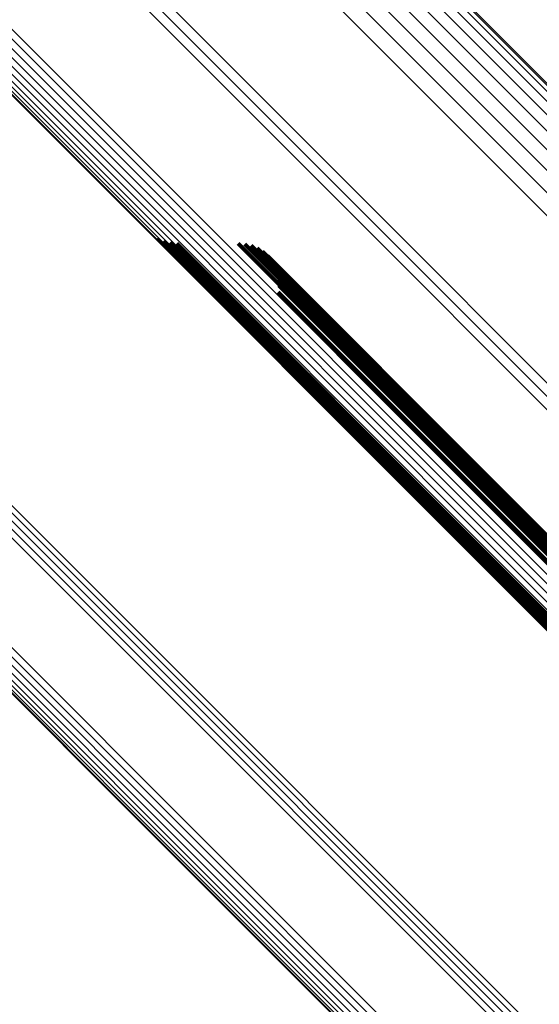
# Model space of a CAD drawing. Units: metres. Extents: x -3.186 to -2.846, y -2.611 to -2.271.
# Drawn here: x -2.917 to -2.91, y -2.556 to -2.543 of the extents above; entities that cross this region are included whole.
import ezdxf

# ---------------------------------------------------------------- set-up
doc = ezdxf.new("R2010")
doc.units = ezdxf.units.M
doc.linetypes.add('AUSGEZOGEN', pattern=[0])
doc.linetypes.add('VERDECKT2_S2', pattern=[0.036, 0.02, -0.016])
doc.layers.add('Standard', color=7, linetype='AUSGEZOGEN', lineweight=13)

msp = doc.modelspace()

# ---------------------------------------------------------------- linework, layer by layer
at = {"layer": 'Standard', "color": 253, "linetype": 'VERDECKT2_S2', "lineweight": 140, "transparency": 33554687}
for p, q in [((-2.915303, -2.546261), (-2.910816, -2.550748)), ((-2.915303, -2.546261), (-2.910816, -2.550748)), ((-2.915219, -2.546298), (-2.910835, -2.550682)), ((-2.915219, -2.546298), (-2.910835, -2.550682)), ((-2.915131, -2.546321), (-2.910842, -2.55061)), ((-2.915131, -2.546321), (-2.910842, -2.55061)), ((-2.915041, -2.546328), (-2.910835, -2.550534)), ((-2.915041, -2.546328), (-2.910835, -2.550534)), ((-2.914218, -2.546328), (-2.910714, -2.549832)), ((-2.914218, -2.546328), (-2.910714, -2.549832)), ((-2.914131, -2.546335), (-2.910708, -2.549759)), ((-2.914131, -2.546335), (-2.910708, -2.549759)), ((-2.914046, -2.546356), (-2.910713, -2.549689)), ((-2.914046, -2.546356), (-2.910713, -2.549689)), ((-2.913966, -2.54639), (-2.91073, -2.549626)), ((-2.913966, -2.54639), (-2.91073, -2.549626)), ((-2.913892, -2.546436), (-2.910759, -2.549569)), ((-2.913892, -2.546436), (-2.910759, -2.549569)), ((-2.913826, -2.546494), (-2.910799, -2.549522)), ((-2.913826, -2.546494), (-2.910799, -2.549522)), ((-2.913771, -2.546561), (-2.910848, -2.549484)), ((-2.913771, -2.546561), (-2.910848, -2.549484)), ((-2.913727, -2.546637), (-2.910906, -2.549458)), ((-2.913727, -2.546637), (-2.910906, -2.549458)), ((-2.913695, -2.546718), (-2.910971, -2.549443)), ((-2.913695, -2.546718), (-2.910971, -2.549443)), ((-2.913677, -2.546803), (-2.911041, -2.54944)), ((-2.913677, -2.546803), (-2.911041, -2.54944)), ((-2.913683, -2.546977), (-2.91119, -2.54947)), ((-2.913683, -2.546977), (-2.91119, -2.54947)), ((-2.913673, -2.546891), (-2.911115, -2.549449)), ((-2.913673, -2.546891), (-2.911115, -2.549449)), ((-2.91119, -2.54947), (-2.905824, -2.554837)), ((-2.91119, -2.54947), (-2.905824, -2.554837)), ((-2.911115, -2.549449), (-2.905747, -2.554817)), ((-2.911115, -2.549449), (-2.905747, -2.554817)), ((-2.911041, -2.54944), (-2.905671, -2.554809)), ((-2.911041, -2.54944), (-2.905671, -2.554809)), ((-2.910971, -2.549443), (-2.905599, -2.554814)), ((-2.910971, -2.549443), (-2.905599, -2.554814)), ((-2.910906, -2.549458), (-2.905532, -2.554831)), ((-2.910906, -2.549458), (-2.905532, -2.554831)), ((-2.910848, -2.549484), (-2.905472, -2.55486)), ((-2.910848, -2.549484), (-2.905472, -2.55486)), ((-2.910799, -2.549522), (-2.905421, -2.5549)), ((-2.910799, -2.549522), (-2.905421, -2.5549)), ((-2.910759, -2.549569), (-2.905379, -2.554949)), ((-2.910759, -2.549569), (-2.905379, -2.554949)), ((-2.91073, -2.549626), (-2.905348, -2.555008)), ((-2.91073, -2.549626), (-2.905348, -2.555008)), ((-2.910713, -2.549689), (-2.905329, -2.555073)), ((-2.910713, -2.549689), (-2.905329, -2.555073)), ((-2.910708, -2.549759), (-2.905322, -2.555145)), ((-2.910708, -2.549759), (-2.905322, -2.555145)), ((-2.910714, -2.549832), (-2.905327, -2.555219)), ((-2.910714, -2.549832), (-2.905327, -2.555219)), ((-2.910835, -2.550534), (-2.905433, -2.555936)), ((-2.910835, -2.550534), (-2.905433, -2.555936)), ((-2.910842, -2.55061), (-2.905438, -2.556014)), ((-2.910842, -2.55061), (-2.905438, -2.556014)), ((-2.910835, -2.550682), (-2.905429, -2.556088)), ((-2.910835, -2.550682), (-2.905429, -2.556088)), ((-2.910816, -2.550748), (-2.905408, -2.556156)), ((-2.910816, -2.550748), (-2.905408, -2.556156))]:
    msp.add_line(p, q, dxfattribs=at)
at = {"layer": 'Standard', "color": 7, "linetype": 'AUSGEZOGEN', "lineweight": 13, "transparency": 33554687}
for points in [[(-2.954686, -2.499586), (-2.948146, -2.506126), (-2.941725, -2.512547), (-2.935451, -2.518821), (-2.929351, -2.524921), (-2.923453, -2.530819), (-2.917781, -2.536491), (-2.912361, -2.541911), (-2.907215, -2.547057), (-2.902362, -2.55191), (-2.89782, -2.556452), (-2.893605, -2.560667), (-2.889728, -2.564544), (-2.886199, -2.568073), (-2.883023, -2.571249), (-2.880205, -2.574067), (-2.877745, -2.576527), (-2.875641, -2.578631), (-2.873887, -2.580385), (-2.872477, -2.581795), (-2.871402, -2.58287), (-2.870651, -2.583621), (-2.87021, -2.584062), (-2.870066, -2.584206)], [(-2.954686, -2.499586), (-2.948146, -2.506126), (-2.941725, -2.512547), (-2.935451, -2.518821), (-2.929351, -2.524921), (-2.923453, -2.530819), (-2.917781, -2.536491), (-2.912361, -2.541911), (-2.907215, -2.547057), (-2.902362, -2.55191), (-2.89782, -2.556452), (-2.893605, -2.560667), (-2.889728, -2.564544), (-2.886199, -2.568073), (-2.883023, -2.571249), (-2.880205, -2.574067), (-2.877745, -2.576527), (-2.875641, -2.578631), (-2.873887, -2.580385), (-2.872477, -2.581795), (-2.871402, -2.58287), (-2.870651, -2.583621), (-2.87021, -2.584062), (-2.870066, -2.584206)], [(-2.954636, -2.499663), (-2.948089, -2.50621), (-2.941661, -2.512638), (-2.93538, -2.518919), (-2.929274, -2.525025), (-2.923369, -2.53093), (-2.917692, -2.536607), (-2.912266, -2.542033), (-2.907114, -2.547185), (-2.902256, -2.552043), (-2.897709, -2.55659), (-2.89349, -2.560809), (-2.889608, -2.564691), (-2.886075, -2.568224), (-2.882897, -2.571402), (-2.880076, -2.574223), (-2.877613, -2.576686), (-2.875506, -2.578793), (-2.873751, -2.580548), (-2.872339, -2.58196), (-2.871263, -2.583036), (-2.870511, -2.583788), (-2.87007, -2.584229), (-2.869926, -2.584373)], [(-2.954636, -2.499663), (-2.948089, -2.50621), (-2.941661, -2.512638), (-2.93538, -2.518919), (-2.929274, -2.525025), (-2.923369, -2.53093), (-2.917692, -2.536607), (-2.912266, -2.542033), (-2.907114, -2.547185), (-2.902256, -2.552043), (-2.897709, -2.55659), (-2.89349, -2.560809), (-2.889608, -2.564691), (-2.886075, -2.568224), (-2.882897, -2.571402), (-2.880076, -2.574223), (-2.877613, -2.576686), (-2.875506, -2.578793), (-2.873751, -2.580548), (-2.872339, -2.58196), (-2.871263, -2.583036), (-2.870511, -2.583788), (-2.87007, -2.584229), (-2.869926, -2.584373)], [(-2.954614, -2.499765), (-2.948061, -2.506318), (-2.941626, -2.512753), (-2.935339, -2.51904), (-2.929226, -2.525153), (-2.923315, -2.531064), (-2.917632, -2.536747), (-2.9122, -2.542179), (-2.907043, -2.547336), (-2.90218, -2.552199), (-2.897629, -2.55675), (-2.893405, -2.560974), (-2.88952, -2.564859), (-2.885983, -2.568396), (-2.882801, -2.571578), (-2.879977, -2.574402), (-2.877512, -2.576867), (-2.875403, -2.578976), (-2.873645, -2.580734), (-2.872233, -2.582146), (-2.871155, -2.583224), (-2.870402, -2.583977), (-2.869961, -2.584418), (-2.869817, -2.584562)], [(-2.954614, -2.499765), (-2.948061, -2.506318), (-2.941626, -2.512753), (-2.935339, -2.51904), (-2.929226, -2.525153), (-2.923315, -2.531064), (-2.917632, -2.536747), (-2.9122, -2.542179), (-2.907043, -2.547336), (-2.90218, -2.552199), (-2.897629, -2.55675), (-2.893405, -2.560974), (-2.88952, -2.564859), (-2.885983, -2.568396), (-2.882801, -2.571578), (-2.879977, -2.574402), (-2.877512, -2.576867), (-2.875403, -2.578976), (-2.873645, -2.580734), (-2.872233, -2.582146), (-2.871155, -2.583224), (-2.870402, -2.583977), (-2.869961, -2.584418), (-2.869817, -2.584562)], [(-2.954621, -2.499888), (-2.948062, -2.506448), (-2.941621, -2.512889), (-2.935327, -2.519182), (-2.929209, -2.525301), (-2.923292, -2.531217), (-2.917603, -2.536906), (-2.912167, -2.542343), (-2.907004, -2.547505), (-2.902137, -2.552373), (-2.897581, -2.556929), (-2.893353, -2.561157), (-2.889464, -2.565046), (-2.885924, -2.568586), (-2.882739, -2.571771), (-2.879912, -2.574598), (-2.877444, -2.577065), (-2.875333, -2.579176), (-2.873574, -2.580935), (-2.87216, -2.582349), (-2.871082, -2.583428), (-2.870328, -2.584182), (-2.869886, -2.584624), (-2.869742, -2.584768)], [(-2.954621, -2.499888), (-2.948062, -2.506448), (-2.941621, -2.512889), (-2.935327, -2.519182), (-2.929209, -2.525301), (-2.923292, -2.531217), (-2.917603, -2.536906), (-2.912167, -2.542343), (-2.907004, -2.547505), (-2.902137, -2.552373), (-2.897581, -2.556929), (-2.893353, -2.561157), (-2.889464, -2.565046), (-2.885924, -2.568586), (-2.882739, -2.571771), (-2.879912, -2.574598), (-2.877444, -2.577065), (-2.875333, -2.579176), (-2.873574, -2.580935), (-2.87216, -2.582349), (-2.871082, -2.583428), (-2.870328, -2.584182), (-2.869886, -2.584624), (-2.869742, -2.584768)], [(-2.954657, -2.500029), (-2.948092, -2.506595), (-2.941646, -2.513041), (-2.935347, -2.51934), (-2.929223, -2.525464), (-2.923301, -2.531386), (-2.917607, -2.53708), (-2.912166, -2.542521), (-2.906999, -2.547688), (-2.902127, -2.55256), (-2.897567, -2.55712), (-2.893335, -2.561352), (-2.889443, -2.565244), (-2.8859, -2.568787), (-2.882712, -2.571975), (-2.879883, -2.574804), (-2.877413, -2.577274), (-2.8753, -2.579387), (-2.87354, -2.581147), (-2.872124, -2.582563), (-2.871045, -2.583642), (-2.87029, -2.584396), (-2.869848, -2.584839), (-2.869704, -2.584983)], [(-2.954657, -2.500029), (-2.948092, -2.506595), (-2.941646, -2.513041), (-2.935347, -2.51934), (-2.929223, -2.525464), (-2.923301, -2.531386), (-2.917607, -2.53708), (-2.912166, -2.542521), (-2.906999, -2.547688), (-2.902127, -2.55256), (-2.897567, -2.55712), (-2.893335, -2.561352), (-2.889443, -2.565244), (-2.8859, -2.568787), (-2.882712, -2.571975), (-2.879883, -2.574804), (-2.877413, -2.577274), (-2.8753, -2.579387), (-2.87354, -2.581147), (-2.872124, -2.582563), (-2.871045, -2.583642), (-2.87029, -2.584396), (-2.869848, -2.584839), (-2.869704, -2.584983)], [(-2.954721, -2.500184), (-2.948151, -2.506754), (-2.9417, -2.513206), (-2.935396, -2.519509), (-2.929268, -2.525638), (-2.923341, -2.531564), (-2.917643, -2.537262), (-2.912198, -2.542708), (-2.907027, -2.547878), (-2.902151, -2.552754), (-2.897588, -2.557317), (-2.893353, -2.561552), (-2.889458, -2.565447), (-2.885912, -2.568993), (-2.882722, -2.572184), (-2.879891, -2.575015), (-2.877419, -2.577487), (-2.875304, -2.579601), (-2.873543, -2.581363), (-2.872126, -2.582779), (-2.871046, -2.583859), (-2.870291, -2.584615), (-2.869848, -2.585057), (-2.869704, -2.585201)], [(-2.954721, -2.500184), (-2.948151, -2.506754), (-2.9417, -2.513206), (-2.935396, -2.519509), (-2.929268, -2.525638), (-2.923341, -2.531564), (-2.917643, -2.537262), (-2.912198, -2.542708), (-2.907027, -2.547878), (-2.902151, -2.552754), (-2.897588, -2.557317), (-2.893353, -2.561552), (-2.889458, -2.565447), (-2.885912, -2.568993), (-2.882722, -2.572184), (-2.879891, -2.575015), (-2.877419, -2.577487), (-2.875304, -2.579601), (-2.873543, -2.581363), (-2.872126, -2.582779), (-2.871046, -2.583859), (-2.870291, -2.584615), (-2.869848, -2.585057), (-2.869704, -2.585201)], [(-2.954811, -2.500347), (-2.948237, -2.506922), (-2.941782, -2.513377), (-2.935474, -2.519684), (-2.929342, -2.525817), (-2.923412, -2.531746), (-2.917711, -2.537448), (-2.912262, -2.542897), (-2.907088, -2.548071), (-2.902209, -2.552949), (-2.897643, -2.557515), (-2.893406, -2.561753), (-2.889508, -2.565651), (-2.88596, -2.569199), (-2.882768, -2.572391), (-2.879935, -2.575224), (-2.877461, -2.577697), (-2.875346, -2.579813), (-2.873583, -2.581576), (-2.872166, -2.582993), (-2.871085, -2.584074), (-2.870329, -2.584829), (-2.869886, -2.585272), (-2.869742, -2.585417)], [(-2.954811, -2.500347), (-2.948237, -2.506922), (-2.941782, -2.513377), (-2.935474, -2.519684), (-2.929342, -2.525817), (-2.923412, -2.531746), (-2.917711, -2.537448), (-2.912262, -2.542897), (-2.907088, -2.548071), (-2.902209, -2.552949), (-2.897643, -2.557515), (-2.893406, -2.561753), (-2.889508, -2.565651), (-2.88596, -2.569199), (-2.882768, -2.572391), (-2.879935, -2.575224), (-2.877461, -2.577697), (-2.875346, -2.579813), (-2.873583, -2.581576), (-2.872166, -2.582993), (-2.871085, -2.584074), (-2.870329, -2.584829), (-2.869886, -2.585272), (-2.869742, -2.585417)], [(-2.954924, -2.500514), (-2.948347, -2.507092), (-2.941889, -2.51355), (-2.935579, -2.51986), (-2.929444, -2.525995), (-2.923511, -2.531928), (-2.917807, -2.537632), (-2.912356, -2.543083), (-2.907179, -2.548259), (-2.902298, -2.55314), (-2.897731, -2.557708), (-2.893491, -2.561948), (-2.889592, -2.565847), (-2.886042, -2.569397), (-2.882848, -2.57259), (-2.880014, -2.575425), (-2.87754, -2.577899), (-2.875423, -2.580016), (-2.873659, -2.581779), (-2.872241, -2.583197), (-2.87116, -2.584279), (-2.870404, -2.585034), (-2.869961, -2.585478), (-2.869817, -2.585622)], [(-2.954924, -2.500514), (-2.948347, -2.507092), (-2.941889, -2.51355), (-2.935579, -2.51986), (-2.929444, -2.525995), (-2.923511, -2.531928), (-2.917807, -2.537632), (-2.912356, -2.543083), (-2.907179, -2.548259), (-2.902298, -2.55314), (-2.897731, -2.557708), (-2.893491, -2.561948), (-2.889592, -2.565847), (-2.886042, -2.569397), (-2.882848, -2.57259), (-2.880014, -2.575425), (-2.87754, -2.577899), (-2.875423, -2.580016), (-2.873659, -2.581779), (-2.872241, -2.583197), (-2.87116, -2.584279), (-2.870404, -2.585034), (-2.869961, -2.585478), (-2.869817, -2.585622)], [(-2.955057, -2.50068), (-2.948478, -2.507259), (-2.942018, -2.513719), (-2.935706, -2.520031), (-2.929569, -2.526168), (-2.923635, -2.532102), (-2.917929, -2.537808), (-2.912477, -2.543261), (-2.907299, -2.548438), (-2.902417, -2.553321), (-2.897848, -2.55789), (-2.893607, -2.56213), (-2.889706, -2.566031), (-2.886156, -2.569581), (-2.882961, -2.572776), (-2.880126, -2.575611), (-2.877651, -2.578086), (-2.875534, -2.580203), (-2.87377, -2.581968), (-2.872351, -2.583386), (-2.87127, -2.584467), (-2.870514, -2.585224), (-2.87007, -2.585667), (-2.869926, -2.585811)], [(-2.955057, -2.50068), (-2.948478, -2.507259), (-2.942018, -2.513719), (-2.935706, -2.520031), (-2.929569, -2.526168), (-2.923635, -2.532102), (-2.917929, -2.537808), (-2.912477, -2.543261), (-2.907299, -2.548438), (-2.902417, -2.553321), (-2.897848, -2.55789), (-2.893607, -2.56213), (-2.889706, -2.566031), (-2.886156, -2.569581), (-2.882961, -2.572776), (-2.880126, -2.575611), (-2.877651, -2.578086), (-2.875534, -2.580203), (-2.87377, -2.581968), (-2.872351, -2.583386), (-2.87127, -2.584467), (-2.870514, -2.585224), (-2.87007, -2.585667), (-2.869926, -2.585811)], [(-2.955205, -2.50084), (-2.948626, -2.507419), (-2.942165, -2.51388), (-2.935852, -2.520193), (-2.929715, -2.52633), (-2.923781, -2.532265), (-2.918074, -2.537971), (-2.912621, -2.543424), (-2.907443, -2.548602), (-2.90256, -2.553485), (-2.897991, -2.558054), (-2.893749, -2.562296), (-2.889849, -2.566196), (-2.886298, -2.569747), (-2.883103, -2.572942), (-2.880268, -2.575778), (-2.877792, -2.578253), (-2.875675, -2.58037), (-2.87391, -2.582135), (-2.872492, -2.583553), (-2.87141, -2.584635), (-2.870654, -2.585391), (-2.870211, -2.585834), (-2.870066, -2.585979)], [(-2.955205, -2.50084), (-2.948626, -2.507419), (-2.942165, -2.51388), (-2.935852, -2.520193), (-2.929715, -2.52633), (-2.923781, -2.532265), (-2.918074, -2.537971), (-2.912621, -2.543424), (-2.907443, -2.548602), (-2.90256, -2.553485), (-2.897991, -2.558054), (-2.893749, -2.562296), (-2.889849, -2.566196), (-2.886298, -2.569747), (-2.883103, -2.572942), (-2.880268, -2.575778), (-2.877792, -2.578253), (-2.875675, -2.58037), (-2.87391, -2.582135), (-2.872492, -2.583553), (-2.87141, -2.584635), (-2.870654, -2.585391), (-2.870211, -2.585834), (-2.870066, -2.585979)], [(-2.956323, -2.501957), (-2.949743, -2.508537), (-2.943283, -2.514998), (-2.93697, -2.52131), (-2.930833, -2.527448), (-2.924898, -2.533382), (-2.919192, -2.539089), (-2.913739, -2.544542), (-2.908561, -2.54972), (-2.903678, -2.554603), (-2.899108, -2.559172), (-2.894867, -2.563413), (-2.890966, -2.567314), (-2.887416, -2.570865), (-2.884221, -2.57406), (-2.881385, -2.576895), (-2.87891, -2.579371), (-2.876793, -2.581488), (-2.875028, -2.583252), (-2.87361, -2.584671), (-2.872528, -2.585753), (-2.871772, -2.586509), (-2.871329, -2.586952), (-2.871184, -2.587096)], [(-2.956323, -2.501957), (-2.949743, -2.508537), (-2.943283, -2.514998), (-2.93697, -2.52131), (-2.930833, -2.527448), (-2.924898, -2.533382), (-2.919192, -2.539089), (-2.913739, -2.544542), (-2.908561, -2.54972), (-2.903678, -2.554603), (-2.899108, -2.559172), (-2.894867, -2.563413), (-2.890966, -2.567314), (-2.887416, -2.570865), (-2.884221, -2.57406), (-2.881385, -2.576895), (-2.87891, -2.579371), (-2.876793, -2.581488), (-2.875028, -2.583252), (-2.87361, -2.584671), (-2.872528, -2.585753), (-2.871772, -2.586509), (-2.871329, -2.586952), (-2.871184, -2.587096)], [(-2.956414, -2.502044), (-2.949834, -2.508624), (-2.943374, -2.515084), (-2.937061, -2.521397), (-2.930924, -2.527534), (-2.92499, -2.533468), (-2.919284, -2.539174), (-2.913831, -2.544628), (-2.908653, -2.549805), (-2.90377, -2.554688), (-2.899201, -2.559257), (-2.89496, -2.563498), (-2.891059, -2.567399), (-2.887508, -2.57095), (-2.884313, -2.574145), (-2.881478, -2.57698), (-2.879003, -2.579455), (-2.876886, -2.581573), (-2.875121, -2.583337), (-2.873703, -2.584755), (-2.872621, -2.585837), (-2.871865, -2.586593), (-2.871422, -2.587036), (-2.871277, -2.587181)], [(-2.956414, -2.502044), (-2.949834, -2.508624), (-2.943374, -2.515084), (-2.937061, -2.521397), (-2.930924, -2.527534), (-2.92499, -2.533468), (-2.919284, -2.539174), (-2.913831, -2.544628), (-2.908653, -2.549805), (-2.90377, -2.554688), (-2.899201, -2.559257), (-2.89496, -2.563498), (-2.891059, -2.567399), (-2.887508, -2.57095), (-2.884313, -2.574145), (-2.881478, -2.57698), (-2.879003, -2.579455), (-2.876886, -2.581573), (-2.875121, -2.583337), (-2.873703, -2.584755), (-2.872621, -2.585837), (-2.871865, -2.586593), (-2.871422, -2.587036), (-2.871277, -2.587181)], [(-2.956507, -2.502127), (-2.949928, -2.508706), (-2.943469, -2.515165), (-2.937156, -2.521477), (-2.93102, -2.527614), (-2.925086, -2.533548), (-2.919381, -2.539253), (-2.913928, -2.544706), (-2.90875, -2.549883), (-2.903868, -2.554765), (-2.899299, -2.559334), (-2.895059, -2.563575), (-2.891158, -2.567475), (-2.887608, -2.571026), (-2.884413, -2.57422), (-2.881578, -2.577055), (-2.879103, -2.57953), (-2.876986, -2.581648), (-2.875222, -2.583412), (-2.873804, -2.58483), (-2.872722, -2.585911), (-2.871966, -2.586668), (-2.871523, -2.587111), (-2.871379, -2.587255)], [(-2.956507, -2.502127), (-2.949928, -2.508706), (-2.943469, -2.515165), (-2.937156, -2.521477), (-2.93102, -2.527614), (-2.925086, -2.533548), (-2.919381, -2.539253), (-2.913928, -2.544706), (-2.90875, -2.549883), (-2.903868, -2.554765), (-2.899299, -2.559334), (-2.895059, -2.563575), (-2.891158, -2.567475), (-2.887608, -2.571026), (-2.884413, -2.57422), (-2.881578, -2.577055), (-2.879103, -2.57953), (-2.876986, -2.581648), (-2.875222, -2.583412), (-2.873804, -2.58483), (-2.872722, -2.585911), (-2.871966, -2.586668), (-2.871523, -2.587111), (-2.871379, -2.587255)], [(-2.954662, -2.506046), (-2.947768, -2.51294), (-2.940999, -2.51971), (-2.934384, -2.526324), (-2.927954, -2.532755), (-2.921735, -2.538973), (-2.915756, -2.544952), (-2.910042, -2.550666), (-2.904617, -2.556092), (-2.899501, -2.561208), (-2.894713, -2.565996), (-2.890269, -2.570439), (-2.886182, -2.574527), (-2.882461, -2.578247), (-2.879114, -2.581595), (-2.876143, -2.584566), (-2.873549, -2.587159), (-2.871331, -2.589378), (-2.869482, -2.591227), (-2.867996, -2.592713), (-2.866862, -2.593846), (-2.86607, -2.594639), (-2.865605, -2.595103), (-2.865454, -2.595254)], [(-2.954662, -2.506046), (-2.947768, -2.51294), (-2.940999, -2.51971), (-2.934384, -2.526324), (-2.927954, -2.532755), (-2.921735, -2.538973), (-2.915756, -2.544952), (-2.910042, -2.550666), (-2.904617, -2.556092), (-2.899501, -2.561208), (-2.894713, -2.565996), (-2.890269, -2.570439), (-2.886182, -2.574527), (-2.882461, -2.578247), (-2.879114, -2.581595), (-2.876143, -2.584566), (-2.873549, -2.587159), (-2.871331, -2.589378), (-2.869482, -2.591227), (-2.867996, -2.592713), (-2.866862, -2.593846), (-2.86607, -2.594639), (-2.865605, -2.595103), (-2.865454, -2.595254)], [(-2.954791, -2.506174), (-2.947897, -2.513068), (-2.941128, -2.519837), (-2.934514, -2.526451), (-2.928083, -2.532882), (-2.921865, -2.5391), (-2.915886, -2.545079), (-2.910172, -2.550793), (-2.904747, -2.556218), (-2.899631, -2.561334), (-2.894843, -2.566122), (-2.890399, -2.570566), (-2.886312, -2.574653), (-2.882591, -2.578374), (-2.879244, -2.581721), (-2.876273, -2.584692), (-2.873679, -2.587285), (-2.871461, -2.589504), (-2.869612, -2.591353), (-2.868126, -2.592839), (-2.866992, -2.593972), (-2.8662, -2.594765), (-2.865736, -2.595229), (-2.865584, -2.59538)], [(-2.954791, -2.506174), (-2.947897, -2.513068), (-2.941128, -2.519837), (-2.934514, -2.526451), (-2.928083, -2.532882), (-2.921865, -2.5391), (-2.915886, -2.545079), (-2.910172, -2.550793), (-2.904747, -2.556218), (-2.899631, -2.561334), (-2.894843, -2.566122), (-2.890399, -2.570566), (-2.886312, -2.574653), (-2.882591, -2.578374), (-2.879244, -2.581721), (-2.876273, -2.584692), (-2.873679, -2.587285), (-2.871461, -2.589504), (-2.869612, -2.591353), (-2.868126, -2.592839), (-2.866992, -2.593972), (-2.8662, -2.594765), (-2.865736, -2.595229), (-2.865584, -2.59538)], [(-2.954725, -2.506112), (-2.94783, -2.513007), (-2.941061, -2.519776), (-2.934446, -2.526391), (-2.928015, -2.532821), (-2.921797, -2.53904), (-2.915818, -2.545019), (-2.910104, -2.550733), (-2.904678, -2.556159), (-2.899562, -2.561275), (-2.894774, -2.566063), (-2.89033, -2.570507), (-2.886242, -2.574595), (-2.882521, -2.578315), (-2.879174, -2.581663), (-2.876203, -2.584634), (-2.873609, -2.587228), (-2.871391, -2.589446), (-2.869542, -2.591295), (-2.868056, -2.592781), (-2.866922, -2.593915), (-2.86613, -2.594707), (-2.865665, -2.595171), (-2.865514, -2.595323)], [(-2.954725, -2.506112), (-2.94783, -2.513007), (-2.941061, -2.519776), (-2.934446, -2.526391), (-2.928015, -2.532821), (-2.921797, -2.53904), (-2.915818, -2.545019), (-2.910104, -2.550733), (-2.904678, -2.556159), (-2.899562, -2.561275), (-2.894774, -2.566063), (-2.89033, -2.570507), (-2.886242, -2.574595), (-2.882521, -2.578315), (-2.879174, -2.581663), (-2.876203, -2.584634), (-2.873609, -2.587228), (-2.871391, -2.589446), (-2.869542, -2.591295), (-2.868056, -2.592781), (-2.866922, -2.593915), (-2.86613, -2.594707), (-2.865665, -2.595171), (-2.865514, -2.595323)], [(-2.955279, -2.50631), (-2.948404, -2.513185), (-2.941654, -2.519935), (-2.935058, -2.526531), (-2.928645, -2.532944), (-2.922444, -2.539145), (-2.916482, -2.545107), (-2.910784, -2.550805), (-2.905374, -2.556216), (-2.900272, -2.561317), (-2.895498, -2.566092), (-2.891066, -2.570523), (-2.88699, -2.574599), (-2.88328, -2.578309), (-2.879942, -2.581647), (-2.876979, -2.58461), (-2.874393, -2.587196), (-2.872181, -2.589409), (-2.870337, -2.591252), (-2.868855, -2.592734), (-2.867725, -2.593865), (-2.866935, -2.594655), (-2.866472, -2.595118), (-2.866321, -2.595269)], [(-2.955279, -2.50631), (-2.948404, -2.513185), (-2.941654, -2.519935), (-2.935058, -2.526531), (-2.928645, -2.532944), (-2.922444, -2.539145), (-2.916482, -2.545107), (-2.910784, -2.550805), (-2.905374, -2.556216), (-2.900272, -2.561317), (-2.895498, -2.566092), (-2.891066, -2.570523), (-2.88699, -2.574599), (-2.88328, -2.578309), (-2.879942, -2.581647), (-2.876979, -2.58461), (-2.874393, -2.587196), (-2.872181, -2.589409), (-2.870337, -2.591252), (-2.868855, -2.592734), (-2.867725, -2.593865), (-2.866935, -2.594655), (-2.866472, -2.595118), (-2.866321, -2.595269)], [(-2.954998, -2.506314), (-2.948108, -2.513204), (-2.941342, -2.51997), (-2.934731, -2.526581), (-2.928304, -2.533008), (-2.922089, -2.539223), (-2.916113, -2.545198), (-2.910403, -2.550909), (-2.90498, -2.556332), (-2.899867, -2.561445), (-2.895081, -2.56623), (-2.89064, -2.570672), (-2.886555, -2.574757), (-2.882836, -2.578476), (-2.87949, -2.581821), (-2.876521, -2.58479), (-2.873929, -2.587383), (-2.871712, -2.5896), (-2.869864, -2.591448), (-2.868379, -2.592933), (-2.867246, -2.594066), (-2.866454, -2.594858), (-2.86599, -2.595322), (-2.865838, -2.595473)], [(-2.954998, -2.506314), (-2.948108, -2.513204), (-2.941342, -2.51997), (-2.934731, -2.526581), (-2.928304, -2.533008), (-2.922089, -2.539223), (-2.916113, -2.545198), (-2.910403, -2.550909), (-2.90498, -2.556332), (-2.899867, -2.561445), (-2.895081, -2.56623), (-2.89064, -2.570672), (-2.886555, -2.574757), (-2.882836, -2.578476), (-2.87949, -2.581821), (-2.876521, -2.58479), (-2.873929, -2.587383), (-2.871712, -2.5896), (-2.869864, -2.591448), (-2.868379, -2.592933), (-2.867246, -2.594066), (-2.866454, -2.594858), (-2.86599, -2.595322), (-2.865838, -2.595473)], [(-2.95493, -2.506276), (-2.948038, -2.513168), (-2.941271, -2.519935), (-2.934658, -2.526547), (-2.92823, -2.532976), (-2.922013, -2.539192), (-2.916036, -2.54517), (-2.910324, -2.550882), (-2.9049, -2.556306), (-2.899785, -2.56142), (-2.894999, -2.566207), (-2.890556, -2.570649), (-2.88647, -2.574735), (-2.882751, -2.578455), (-2.879404, -2.581801), (-2.876434, -2.584771), (-2.873841, -2.587364), (-2.871624, -2.589582), (-2.869775, -2.59143), (-2.86829, -2.592916), (-2.867157, -2.594049), (-2.866365, -2.594841), (-2.8659, -2.595305), (-2.865749, -2.595457)], [(-2.95493, -2.506276), (-2.948038, -2.513168), (-2.941271, -2.519935), (-2.934658, -2.526547), (-2.92823, -2.532976), (-2.922013, -2.539192), (-2.916036, -2.54517), (-2.910324, -2.550882), (-2.9049, -2.556306), (-2.899785, -2.56142), (-2.894999, -2.566207), (-2.890556, -2.570649), (-2.88647, -2.574735), (-2.882751, -2.578455), (-2.879404, -2.581801), (-2.876434, -2.584771), (-2.873841, -2.587364), (-2.871624, -2.589582), (-2.869775, -2.59143), (-2.86829, -2.592916), (-2.867157, -2.594049), (-2.866365, -2.594841), (-2.8659, -2.595305), (-2.865749, -2.595457)], [(-2.95486, -2.506229), (-2.947967, -2.513122), (-2.941199, -2.51989), (-2.934585, -2.526504), (-2.928155, -2.532934), (-2.921938, -2.539151), (-2.91596, -2.545129), (-2.910246, -2.550843), (-2.904821, -2.556268), (-2.899706, -2.561383), (-2.894919, -2.56617), (-2.890475, -2.570614), (-2.886389, -2.5747), (-2.882668, -2.578421), (-2.879321, -2.581768), (-2.876351, -2.584738), (-2.873758, -2.587331), (-2.871539, -2.58955), (-2.869691, -2.591398), (-2.868205, -2.592884), (-2.867071, -2.594018), (-2.866279, -2.59481), (-2.865815, -2.595274), (-2.865664, -2.595425)], [(-2.95486, -2.506229), (-2.947967, -2.513122), (-2.941199, -2.51989), (-2.934585, -2.526504), (-2.928155, -2.532934), (-2.921938, -2.539151), (-2.91596, -2.545129), (-2.910246, -2.550843), (-2.904821, -2.556268), (-2.899706, -2.561383), (-2.894919, -2.56617), (-2.890475, -2.570614), (-2.886389, -2.5747), (-2.882668, -2.578421), (-2.879321, -2.581768), (-2.876351, -2.584738), (-2.873758, -2.587331), (-2.871539, -2.58955), (-2.869691, -2.591398), (-2.868205, -2.592884), (-2.867071, -2.594018), (-2.866279, -2.59481), (-2.865815, -2.595274), (-2.865664, -2.595425)], [(-2.955255, -2.506339), (-2.948377, -2.513217), (-2.941624, -2.51997), (-2.935025, -2.526569), (-2.92861, -2.532984), (-2.922406, -2.539188), (-2.916441, -2.545152), (-2.910741, -2.550853), (-2.905328, -2.556265), (-2.900224, -2.561369), (-2.895448, -2.566146), (-2.891014, -2.570579), (-2.886937, -2.574657), (-2.883225, -2.578369), (-2.879886, -2.581708), (-2.876922, -2.584672), (-2.874334, -2.587259), (-2.872121, -2.589473), (-2.870277, -2.591317), (-2.868794, -2.5928), (-2.867663, -2.59393), (-2.866873, -2.594721), (-2.866409, -2.595184), (-2.866259, -2.595335)], [(-2.955255, -2.506339), (-2.948377, -2.513217), (-2.941624, -2.51997), (-2.935025, -2.526569), (-2.92861, -2.532984), (-2.922406, -2.539188), (-2.916441, -2.545152), (-2.910741, -2.550853), (-2.905328, -2.556265), (-2.900224, -2.561369), (-2.895448, -2.566146), (-2.891014, -2.570579), (-2.886937, -2.574657), (-2.883225, -2.578369), (-2.879886, -2.581708), (-2.876922, -2.584672), (-2.874334, -2.587259), (-2.872121, -2.589473), (-2.870277, -2.591317), (-2.868794, -2.5928), (-2.867663, -2.59393), (-2.866873, -2.594721), (-2.866409, -2.595184), (-2.866259, -2.595335)], [(-2.95522, -2.506357), (-2.948339, -2.513238), (-2.941583, -2.519994), (-2.934981, -2.526595), (-2.928563, -2.533013), (-2.922357, -2.539219), (-2.91639, -2.545186), (-2.910687, -2.550889), (-2.905272, -2.556304), (-2.900166, -2.56141), (-2.895388, -2.566189), (-2.890953, -2.570624), (-2.886873, -2.574703), (-2.88316, -2.578417), (-2.879819, -2.581758), (-2.876854, -2.584723), (-2.874265, -2.587311), (-2.872051, -2.589525), (-2.870206, -2.59137), (-2.868723, -2.592854), (-2.867592, -2.593985), (-2.866801, -2.594776), (-2.866337, -2.595239), (-2.866186, -2.59539)], [(-2.95522, -2.506357), (-2.948339, -2.513238), (-2.941583, -2.519994), (-2.934981, -2.526595), (-2.928563, -2.533013), (-2.922357, -2.539219), (-2.91639, -2.545186), (-2.910687, -2.550889), (-2.905272, -2.556304), (-2.900166, -2.56141), (-2.895388, -2.566189), (-2.890953, -2.570624), (-2.886873, -2.574703), (-2.88316, -2.578417), (-2.879819, -2.581758), (-2.876854, -2.584723), (-2.874265, -2.587311), (-2.872051, -2.589525), (-2.870206, -2.59137), (-2.868723, -2.592854), (-2.867592, -2.593985), (-2.866801, -2.594776), (-2.866337, -2.595239), (-2.866186, -2.59539)], [(-2.955175, -2.506363), (-2.948292, -2.513247), (-2.941533, -2.520005), (-2.934929, -2.52661), (-2.928508, -2.53303), (-2.922299, -2.539239), (-2.91633, -2.545209), (-2.910625, -2.550914), (-2.905208, -2.556331), (-2.900099, -2.561439), (-2.895319, -2.566219), (-2.890882, -2.570656), (-2.886801, -2.574737), (-2.883086, -2.578452), (-2.879744, -2.581794), (-2.876778, -2.584761), (-2.874188, -2.58735), (-2.871973, -2.589565), (-2.870127, -2.591411), (-2.868643, -2.592895), (-2.867512, -2.594027), (-2.866721, -2.594818), (-2.866257, -2.595282), (-2.866106, -2.595433)], [(-2.955175, -2.506363), (-2.948292, -2.513247), (-2.941533, -2.520005), (-2.934929, -2.52661), (-2.928508, -2.53303), (-2.922299, -2.539239), (-2.91633, -2.545209), (-2.910625, -2.550914), (-2.905208, -2.556331), (-2.900099, -2.561439), (-2.895319, -2.566219), (-2.890882, -2.570656), (-2.886801, -2.574737), (-2.883086, -2.578452), (-2.879744, -2.581794), (-2.876778, -2.584761), (-2.874188, -2.58735), (-2.871973, -2.589565), (-2.870127, -2.591411), (-2.868643, -2.592895), (-2.867512, -2.594027), (-2.866721, -2.594818), (-2.866257, -2.595282), (-2.866106, -2.595433)], [(-2.955122, -2.506358), (-2.948236, -2.513244), (-2.941475, -2.520005), (-2.934868, -2.526612), (-2.928445, -2.533035), (-2.922234, -2.539246), (-2.916262, -2.545218), (-2.910555, -2.550925), (-2.905136, -2.556344), (-2.900026, -2.561455), (-2.895244, -2.566237), (-2.890805, -2.570675), (-2.886723, -2.574758), (-2.883006, -2.578474), (-2.879663, -2.581818), (-2.876695, -2.584785), (-2.874105, -2.587376), (-2.871889, -2.589592), (-2.870042, -2.591438), (-2.868558, -2.592923), (-2.867426, -2.594055), (-2.866634, -2.594846), (-2.86617, -2.59531), (-2.866019, -2.595461)], [(-2.955122, -2.506358), (-2.948236, -2.513244), (-2.941475, -2.520005), (-2.934868, -2.526612), (-2.928445, -2.533035), (-2.922234, -2.539246), (-2.916262, -2.545218), (-2.910555, -2.550925), (-2.905136, -2.556344), (-2.900026, -2.561455), (-2.895244, -2.566237), (-2.890805, -2.570675), (-2.886723, -2.574758), (-2.883006, -2.578474), (-2.879663, -2.581818), (-2.876695, -2.584785), (-2.874105, -2.587376), (-2.871889, -2.589592), (-2.870042, -2.591438), (-2.868558, -2.592923), (-2.867426, -2.594055), (-2.866634, -2.594846), (-2.86617, -2.59531), (-2.866019, -2.595461)], [(-2.955063, -2.506341), (-2.948174, -2.51323), (-2.941411, -2.519993), (-2.934802, -2.526602), (-2.928377, -2.533027), (-2.922164, -2.539241), (-2.91619, -2.545214), (-2.91048, -2.550924), (-2.905059, -2.556345), (-2.899948, -2.561457), (-2.895164, -2.56624), (-2.890723, -2.570681), (-2.88664, -2.574764), (-2.882922, -2.578482), (-2.879577, -2.581827), (-2.876609, -2.584795), (-2.874018, -2.587387), (-2.871801, -2.589603), (-2.869954, -2.59145), (-2.868469, -2.592935), (-2.867336, -2.594068), (-2.866545, -2.594859), (-2.866081, -2.595324), (-2.865929, -2.595475)], [(-2.955063, -2.506341), (-2.948174, -2.51323), (-2.941411, -2.519993), (-2.934802, -2.526602), (-2.928377, -2.533027), (-2.922164, -2.539241), (-2.91619, -2.545214), (-2.91048, -2.550924), (-2.905059, -2.556345), (-2.899948, -2.561457), (-2.895164, -2.56624), (-2.890723, -2.570681), (-2.88664, -2.574764), (-2.882922, -2.578482), (-2.879577, -2.581827), (-2.876609, -2.584795), (-2.874018, -2.587387), (-2.871801, -2.589603), (-2.869954, -2.59145), (-2.868469, -2.592935), (-2.867336, -2.594068), (-2.866545, -2.594859), (-2.866081, -2.595324), (-2.865929, -2.595475)], [(-2.959551, -2.507731), (-2.952832, -2.51445), (-2.946235, -2.521047), (-2.939789, -2.527493), (-2.933521, -2.53376), (-2.927461, -2.539821), (-2.921634, -2.545648), (-2.916065, -2.551216), (-2.910778, -2.556504), (-2.905792, -2.56149), (-2.901126, -2.566156), (-2.896795, -2.570487), (-2.892811, -2.574471), (-2.889185, -2.578097), (-2.885923, -2.581359), (-2.883027, -2.584254), (-2.8805, -2.586782), (-2.878338, -2.588944), (-2.876536, -2.590746), (-2.875087, -2.592194), (-2.873983, -2.593299), (-2.873211, -2.594071), (-2.872758, -2.594524), (-2.872611, -2.594671)], [(-2.959551, -2.507731), (-2.952832, -2.51445), (-2.946235, -2.521047), (-2.939789, -2.527493), (-2.933521, -2.53376), (-2.927461, -2.539821), (-2.921634, -2.545648), (-2.916065, -2.551216), (-2.910778, -2.556504), (-2.905792, -2.56149), (-2.901126, -2.566156), (-2.896795, -2.570487), (-2.892811, -2.574471), (-2.889185, -2.578097), (-2.885923, -2.581359), (-2.883027, -2.584254), (-2.8805, -2.586782), (-2.878338, -2.588944), (-2.876536, -2.590746), (-2.875087, -2.592194), (-2.873983, -2.593299), (-2.873211, -2.594071), (-2.872758, -2.594524), (-2.872611, -2.594671)], [(-2.959489, -2.507686), (-2.952769, -2.514406), (-2.946171, -2.521004), (-2.939724, -2.527451), (-2.933456, -2.533719), (-2.927395, -2.539781), (-2.921567, -2.545608), (-2.915998, -2.551178), (-2.910709, -2.556466), (-2.905722, -2.561453), (-2.901056, -2.56612), (-2.896724, -2.570451), (-2.89274, -2.574435), (-2.889114, -2.578062), (-2.885851, -2.581325), (-2.882955, -2.58422), (-2.880427, -2.586748), (-2.878264, -2.588911), (-2.876462, -2.590713), (-2.875014, -2.592162), (-2.873909, -2.593266), (-2.873137, -2.594039), (-2.872684, -2.594491), (-2.872537, -2.594639)], [(-2.959489, -2.507686), (-2.952769, -2.514406), (-2.946171, -2.521004), (-2.939724, -2.527451), (-2.933456, -2.533719), (-2.927395, -2.539781), (-2.921567, -2.545608), (-2.915998, -2.551178), (-2.910709, -2.556466), (-2.905722, -2.561453), (-2.901056, -2.56612), (-2.896724, -2.570451), (-2.89274, -2.574435), (-2.889114, -2.578062), (-2.885851, -2.581325), (-2.882955, -2.58422), (-2.880427, -2.586748), (-2.878264, -2.588911), (-2.876462, -2.590713), (-2.875014, -2.592162), (-2.873909, -2.593266), (-2.873137, -2.594039), (-2.872684, -2.594491), (-2.872537, -2.594639)], [(-2.959428, -2.507648), (-2.952707, -2.51437), (-2.946107, -2.520969), (-2.939659, -2.527417), (-2.93339, -2.533687), (-2.927327, -2.539749), (-2.921499, -2.545578), (-2.915928, -2.551148), (-2.910638, -2.556438), (-2.905651, -2.561425), (-2.900983, -2.566093), (-2.896651, -2.570425), (-2.892666, -2.57441), (-2.889039, -2.578037), (-2.885775, -2.581301), (-2.882879, -2.584197), (-2.88035, -2.586726), (-2.878188, -2.588889), (-2.876385, -2.590691), (-2.874936, -2.59214), (-2.873831, -2.593245), (-2.873059, -2.594017), (-2.872606, -2.59447), (-2.872459, -2.594618)], [(-2.959428, -2.507648), (-2.952707, -2.51437), (-2.946107, -2.520969), (-2.939659, -2.527417), (-2.93339, -2.533687), (-2.927327, -2.539749), (-2.921499, -2.545578), (-2.915928, -2.551148), (-2.910638, -2.556438), (-2.905651, -2.561425), (-2.900983, -2.566093), (-2.896651, -2.570425), (-2.892666, -2.57441), (-2.889039, -2.578037), (-2.885775, -2.581301), (-2.882879, -2.584197), (-2.88035, -2.586726), (-2.878188, -2.588889), (-2.876385, -2.590691), (-2.874936, -2.59214), (-2.873831, -2.593245), (-2.873059, -2.594017), (-2.872606, -2.59447), (-2.872459, -2.594618)], [(-2.959671, -2.507837), (-2.952952, -2.514555), (-2.946356, -2.521151), (-2.93991, -2.527597), (-2.933644, -2.533863), (-2.927584, -2.539923), (-2.921758, -2.545749), (-2.91619, -2.551317), (-2.910903, -2.556604), (-2.905917, -2.56159), (-2.901252, -2.566255), (-2.896921, -2.570586), (-2.892939, -2.574569), (-2.889313, -2.578194), (-2.886051, -2.581456), (-2.883156, -2.584351), (-2.880628, -2.586879), (-2.878466, -2.589041), (-2.876665, -2.590842), (-2.875217, -2.592291), (-2.874112, -2.593395), (-2.87334, -2.594167), (-2.872888, -2.59462), (-2.87274, -2.594767)], [(-2.959671, -2.507837), (-2.952952, -2.514555), (-2.946356, -2.521151), (-2.93991, -2.527597), (-2.933644, -2.533863), (-2.927584, -2.539923), (-2.921758, -2.545749), (-2.91619, -2.551317), (-2.910903, -2.556604), (-2.905917, -2.56159), (-2.901252, -2.566255), (-2.896921, -2.570586), (-2.892939, -2.574569), (-2.889313, -2.578194), (-2.886051, -2.581456), (-2.883156, -2.584351), (-2.880628, -2.586879), (-2.878466, -2.589041), (-2.876665, -2.590842), (-2.875217, -2.592291), (-2.874112, -2.593395), (-2.87334, -2.594167), (-2.872888, -2.59462), (-2.87274, -2.594767)], [(-2.959612, -2.507781), (-2.952894, -2.5145), (-2.946297, -2.521096), (-2.939851, -2.527542), (-2.933585, -2.533809), (-2.927525, -2.539868), (-2.921698, -2.545695), (-2.91613, -2.551263), (-2.910843, -2.55655), (-2.905857, -2.561536), (-2.901191, -2.566202), (-2.896861, -2.570532), (-2.892878, -2.574515), (-2.889252, -2.578141), (-2.88599, -2.581403), (-2.883095, -2.584298), (-2.880567, -2.586826), (-2.878405, -2.588988), (-2.876604, -2.590789), (-2.875156, -2.592238), (-2.874051, -2.593342), (-2.873279, -2.594114), (-2.872826, -2.594567), (-2.872679, -2.594714)], [(-2.959612, -2.507781), (-2.952894, -2.5145), (-2.946297, -2.521096), (-2.939851, -2.527542), (-2.933585, -2.533809), (-2.927525, -2.539868), (-2.921698, -2.545695), (-2.91613, -2.551263), (-2.910843, -2.55655), (-2.905857, -2.561536), (-2.901191, -2.566202), (-2.896861, -2.570532), (-2.892878, -2.574515), (-2.889252, -2.578141), (-2.88599, -2.581403), (-2.883095, -2.584298), (-2.880567, -2.586826), (-2.878405, -2.588988), (-2.876604, -2.590789), (-2.875156, -2.592238), (-2.874051, -2.593342), (-2.873279, -2.594114), (-2.872826, -2.594567), (-2.872679, -2.594714)], [(-2.955583, -2.513394), (-2.94917, -2.519807), (-2.942903, -2.526074), (-2.936811, -2.532166), (-2.93092, -2.538057), (-2.925256, -2.543721), (-2.919843, -2.549134), (-2.914703, -2.554274), (-2.909856, -2.559121), (-2.90532, -2.563657), (-2.90111, -2.567867), (-2.897238, -2.571739), (-2.893713, -2.575264), (-2.890542, -2.578435), (-2.887727, -2.58125), (-2.88527, -2.583707), (-2.883168, -2.585809), (-2.881417, -2.58756), (-2.880009, -2.588968), (-2.878935, -2.590042), (-2.878185, -2.590792), (-2.877745, -2.591232), (-2.877601, -2.591376)], [(-2.955583, -2.513394), (-2.94917, -2.519807), (-2.942903, -2.526074), (-2.936811, -2.532166), (-2.93092, -2.538057), (-2.925256, -2.543721), (-2.919843, -2.549134), (-2.914703, -2.554274), (-2.909856, -2.559121), (-2.90532, -2.563657), (-2.90111, -2.567867), (-2.897238, -2.571739), (-2.893713, -2.575264), (-2.890542, -2.578435), (-2.887727, -2.58125), (-2.88527, -2.583707), (-2.883168, -2.585809), (-2.881417, -2.58756), (-2.880009, -2.588968), (-2.878935, -2.590042), (-2.878185, -2.590792), (-2.877745, -2.591232), (-2.877601, -2.591376)], [(-2.956085, -2.513503), (-2.949691, -2.519897), (-2.943443, -2.526144), (-2.937369, -2.532219), (-2.931496, -2.538092), (-2.925848, -2.543739), (-2.920451, -2.549136), (-2.915326, -2.554261), (-2.910494, -2.559094), (-2.905971, -2.563616), (-2.901774, -2.567814), (-2.897913, -2.571674), (-2.894399, -2.575188), (-2.891237, -2.57835), (-2.888431, -2.581156), (-2.885981, -2.583606), (-2.883886, -2.585702), (-2.88214, -2.587448), (-2.880736, -2.588852), (-2.879665, -2.589922), (-2.878917, -2.590671), (-2.878478, -2.591109), (-2.878335, -2.591252)], [(-2.956085, -2.513503), (-2.949691, -2.519897), (-2.943443, -2.526144), (-2.937369, -2.532219), (-2.931496, -2.538092), (-2.925848, -2.543739), (-2.920451, -2.549136), (-2.915326, -2.554261), (-2.910494, -2.559094), (-2.905971, -2.563616), (-2.901774, -2.567814), (-2.897913, -2.571674), (-2.894399, -2.575188), (-2.891237, -2.57835), (-2.888431, -2.581156), (-2.885981, -2.583606), (-2.883886, -2.585702), (-2.88214, -2.587448), (-2.880736, -2.588852), (-2.879665, -2.589922), (-2.878917, -2.590671), (-2.878478, -2.591109), (-2.878335, -2.591252)], [(-2.956058, -2.513536), (-2.949662, -2.519932), (-2.943411, -2.526183), (-2.937334, -2.532259), (-2.931458, -2.538136), (-2.925808, -2.543786), (-2.920409, -2.549185), (-2.915282, -2.554312), (-2.910447, -2.559147), (-2.905923, -2.563671), (-2.901723, -2.56787), (-2.897861, -2.571733), (-2.894345, -2.575249), (-2.891182, -2.578412), (-2.888375, -2.581219), (-2.885924, -2.58367), (-2.883827, -2.585767), (-2.88208, -2.587514), (-2.880676, -2.588918), (-2.879605, -2.589989), (-2.878856, -2.590738), (-2.878417, -2.591177), (-2.878274, -2.59132)], [(-2.956058, -2.513536), (-2.949662, -2.519932), (-2.943411, -2.526183), (-2.937334, -2.532259), (-2.931458, -2.538136), (-2.925808, -2.543786), (-2.920409, -2.549185), (-2.915282, -2.554312), (-2.910447, -2.559147), (-2.905923, -2.563671), (-2.901723, -2.56787), (-2.897861, -2.571733), (-2.894345, -2.575249), (-2.891182, -2.578412), (-2.888375, -2.581219), (-2.885924, -2.58367), (-2.883827, -2.585767), (-2.88208, -2.587514), (-2.880676, -2.588918), (-2.879605, -2.589989), (-2.878856, -2.590738), (-2.878417, -2.591177), (-2.878274, -2.59132)], [(-2.956021, -2.513557), (-2.949622, -2.519957), (-2.943369, -2.52621), (-2.937289, -2.53229), (-2.93141, -2.538168), (-2.925758, -2.543821), (-2.920356, -2.549223), (-2.915227, -2.554352), (-2.91039, -2.559189), (-2.905864, -2.563715), (-2.901662, -2.567916), (-2.897798, -2.57178), (-2.894281, -2.575298), (-2.891116, -2.578463), (-2.888308, -2.581271), (-2.885856, -2.583723), (-2.883758, -2.585821), (-2.88201, -2.587568), (-2.880605, -2.588973), (-2.879534, -2.590045), (-2.878785, -2.590794), (-2.878346, -2.591233), (-2.878203, -2.591376)], [(-2.956021, -2.513557), (-2.949622, -2.519957), (-2.943369, -2.52621), (-2.937289, -2.53229), (-2.93141, -2.538168), (-2.925758, -2.543821), (-2.920356, -2.549223), (-2.915227, -2.554352), (-2.91039, -2.559189), (-2.905864, -2.563715), (-2.901662, -2.567916), (-2.897798, -2.57178), (-2.894281, -2.575298), (-2.891116, -2.578463), (-2.888308, -2.581271), (-2.885856, -2.583723), (-2.883758, -2.585821), (-2.88201, -2.587568), (-2.880605, -2.588973), (-2.879534, -2.590045), (-2.878785, -2.590794), (-2.878346, -2.591233), (-2.878203, -2.591376)], [(-2.955859, -2.513553), (-2.949452, -2.51996), (-2.943191, -2.526221), (-2.937104, -2.532307), (-2.931219, -2.538193), (-2.92556, -2.543852), (-2.920151, -2.549261), (-2.915016, -2.554396), (-2.910173, -2.559239), (-2.905641, -2.563771), (-2.901435, -2.567977), (-2.897567, -2.571845), (-2.894045, -2.575367), (-2.890876, -2.578536), (-2.888064, -2.581348), (-2.885609, -2.583802), (-2.883509, -2.585902), (-2.88176, -2.587652), (-2.880353, -2.589059), (-2.87928, -2.590132), (-2.87853, -2.590882), (-2.878091, -2.591321), (-2.877947, -2.591465)], [(-2.955859, -2.513553), (-2.949452, -2.51996), (-2.943191, -2.526221), (-2.937104, -2.532307), (-2.931219, -2.538193), (-2.92556, -2.543852), (-2.920151, -2.549261), (-2.915016, -2.554396), (-2.910173, -2.559239), (-2.905641, -2.563771), (-2.901435, -2.567977), (-2.897567, -2.571845), (-2.894045, -2.575367), (-2.890876, -2.578536), (-2.888064, -2.581348), (-2.885609, -2.583802), (-2.883509, -2.585902), (-2.88176, -2.587652), (-2.880353, -2.589059), (-2.87928, -2.590132), (-2.87853, -2.590882), (-2.878091, -2.591321), (-2.877947, -2.591465)], [(-2.955793, -2.513528), (-2.949383, -2.519937), (-2.943121, -2.5262), (-2.937032, -2.532289), (-2.931145, -2.538176), (-2.925484, -2.543837), (-2.920073, -2.549247), (-2.914936, -2.554384), (-2.910092, -2.559228), (-2.905559, -2.563762), (-2.901352, -2.567969), (-2.897482, -2.571839), (-2.893959, -2.575362), (-2.890789, -2.578531), (-2.887977, -2.581344), (-2.885521, -2.5838), (-2.88342, -2.585901), (-2.88167, -2.587651), (-2.880263, -2.589058), (-2.87919, -2.590131), (-2.87844, -2.590881), (-2.878, -2.591321), (-2.877856, -2.591464)], [(-2.955793, -2.513528), (-2.949383, -2.519937), (-2.943121, -2.5262), (-2.937032, -2.532289), (-2.931145, -2.538176), (-2.925484, -2.543837), (-2.920073, -2.549247), (-2.914936, -2.554384), (-2.910092, -2.559228), (-2.905559, -2.563762), (-2.901352, -2.567969), (-2.897482, -2.571839), (-2.893959, -2.575362), (-2.890789, -2.578531), (-2.887977, -2.581344), (-2.885521, -2.5838), (-2.88342, -2.585901), (-2.88167, -2.587651), (-2.880263, -2.589058), (-2.87919, -2.590131), (-2.87844, -2.590881), (-2.878, -2.591321), (-2.877856, -2.591464)], [(-2.955723, -2.513493), (-2.949312, -2.519904), (-2.943048, -2.526168), (-2.936958, -2.532258), (-2.931069, -2.538147), (-2.925406, -2.54381), (-2.919995, -2.549221), (-2.914856, -2.55436), (-2.910011, -2.559205), (-2.905477, -2.563739), (-2.901268, -2.567948), (-2.897397, -2.571819), (-2.893873, -2.575343), (-2.890703, -2.578513), (-2.88789, -2.581327), (-2.885433, -2.583783), (-2.883332, -2.585884), (-2.881581, -2.587635), (-2.880174, -2.589042), (-2.8791, -2.590116), (-2.87835, -2.590866), (-2.87791, -2.591306), (-2.877767, -2.591449)], [(-2.955723, -2.513493), (-2.949312, -2.519904), (-2.943048, -2.526168), (-2.936958, -2.532258), (-2.931069, -2.538147), (-2.925406, -2.54381), (-2.919995, -2.549221), (-2.914856, -2.55436), (-2.910011, -2.559205), (-2.905477, -2.563739), (-2.901268, -2.567948), (-2.897397, -2.571819), (-2.893873, -2.575343), (-2.890703, -2.578513), (-2.88789, -2.581327), (-2.885433, -2.583783), (-2.883332, -2.585884), (-2.881581, -2.587635), (-2.880174, -2.589042), (-2.8791, -2.590116), (-2.87835, -2.590866), (-2.87791, -2.591306), (-2.877767, -2.591449)], [(-2.955652, -2.513448), (-2.94924, -2.51986), (-2.942975, -2.526126), (-2.936883, -2.532217), (-2.930993, -2.538107), (-2.92533, -2.543771), (-2.919917, -2.549183), (-2.914778, -2.554323), (-2.909932, -2.559169), (-2.905396, -2.563704), (-2.901187, -2.567914), (-2.897315, -2.571785), (-2.893791, -2.57531), (-2.89062, -2.578481), (-2.887806, -2.581295), (-2.885349, -2.583751), (-2.883247, -2.585853), (-2.881496, -2.587604), (-2.880088, -2.589012), (-2.879015, -2.590086), (-2.878264, -2.590836), (-2.877824, -2.591276), (-2.877681, -2.591419)], [(-2.955652, -2.513448), (-2.94924, -2.51986), (-2.942975, -2.526126), (-2.936883, -2.532217), (-2.930993, -2.538107), (-2.92533, -2.543771), (-2.919917, -2.549183), (-2.914778, -2.554323), (-2.909932, -2.559169), (-2.905396, -2.563704), (-2.901187, -2.567914), (-2.897315, -2.571785), (-2.893791, -2.57531), (-2.89062, -2.578481), (-2.887806, -2.581295), (-2.885349, -2.583751), (-2.883247, -2.585853), (-2.881496, -2.587604), (-2.880088, -2.589012), (-2.879015, -2.590086), (-2.878264, -2.590836), (-2.877824, -2.591276), (-2.877681, -2.591419)], [(-2.955975, -2.513568), (-2.949573, -2.51997), (-2.943317, -2.526226), (-2.937235, -2.532308), (-2.931354, -2.538189), (-2.925699, -2.543844), (-2.920294, -2.549248), (-2.915163, -2.55438), (-2.910324, -2.559219), (-2.905796, -2.563747), (-2.901593, -2.56795), (-2.897727, -2.571816), (-2.894208, -2.575335), (-2.891042, -2.578501), (-2.888232, -2.58131), (-2.885779, -2.583763), (-2.883681, -2.585862), (-2.881932, -2.58761), (-2.880527, -2.589016), (-2.879455, -2.590088), (-2.878705, -2.590837), (-2.878266, -2.591277), (-2.878123, -2.59142)], [(-2.955975, -2.513568), (-2.949573, -2.51997), (-2.943317, -2.526226), (-2.937235, -2.532308), (-2.931354, -2.538189), (-2.925699, -2.543844), (-2.920294, -2.549248), (-2.915163, -2.55438), (-2.910324, -2.559219), (-2.905796, -2.563747), (-2.901593, -2.56795), (-2.897727, -2.571816), (-2.894208, -2.575335), (-2.891042, -2.578501), (-2.888232, -2.58131), (-2.885779, -2.583763), (-2.883681, -2.585862), (-2.881932, -2.58761), (-2.880527, -2.589016), (-2.879455, -2.590088), (-2.878705, -2.590837), (-2.878266, -2.591277), (-2.878123, -2.59142)], [(-2.95592, -2.513566), (-2.949516, -2.519971), (-2.943257, -2.526229), (-2.937173, -2.532314), (-2.931289, -2.538197), (-2.925632, -2.543855), (-2.920225, -2.549261), (-2.915092, -2.554395), (-2.910251, -2.559235), (-2.905721, -2.563765), (-2.901516, -2.56797), (-2.897649, -2.571837), (-2.894129, -2.575358), (-2.890961, -2.578525), (-2.88815, -2.581336), (-2.885696, -2.58379), (-2.883597, -2.585889), (-2.881848, -2.587639), (-2.880442, -2.589045), (-2.879369, -2.590117), (-2.87862, -2.590867), (-2.87818, -2.591306), (-2.878037, -2.591449)], [(-2.95592, -2.513566), (-2.949516, -2.519971), (-2.943257, -2.526229), (-2.937173, -2.532314), (-2.931289, -2.538197), (-2.925632, -2.543855), (-2.920225, -2.549261), (-2.915092, -2.554395), (-2.910251, -2.559235), (-2.905721, -2.563765), (-2.901516, -2.56797), (-2.897649, -2.571837), (-2.894129, -2.575358), (-2.890961, -2.578525), (-2.88815, -2.581336), (-2.885696, -2.58379), (-2.883597, -2.585889), (-2.881848, -2.587639), (-2.880442, -2.589045), (-2.879369, -2.590117), (-2.87862, -2.590867), (-2.87818, -2.591306), (-2.878037, -2.591449)]]:
    msp.add_lwpolyline(points, dxfattribs=at)

doc.saveas('drawing.dxf')
